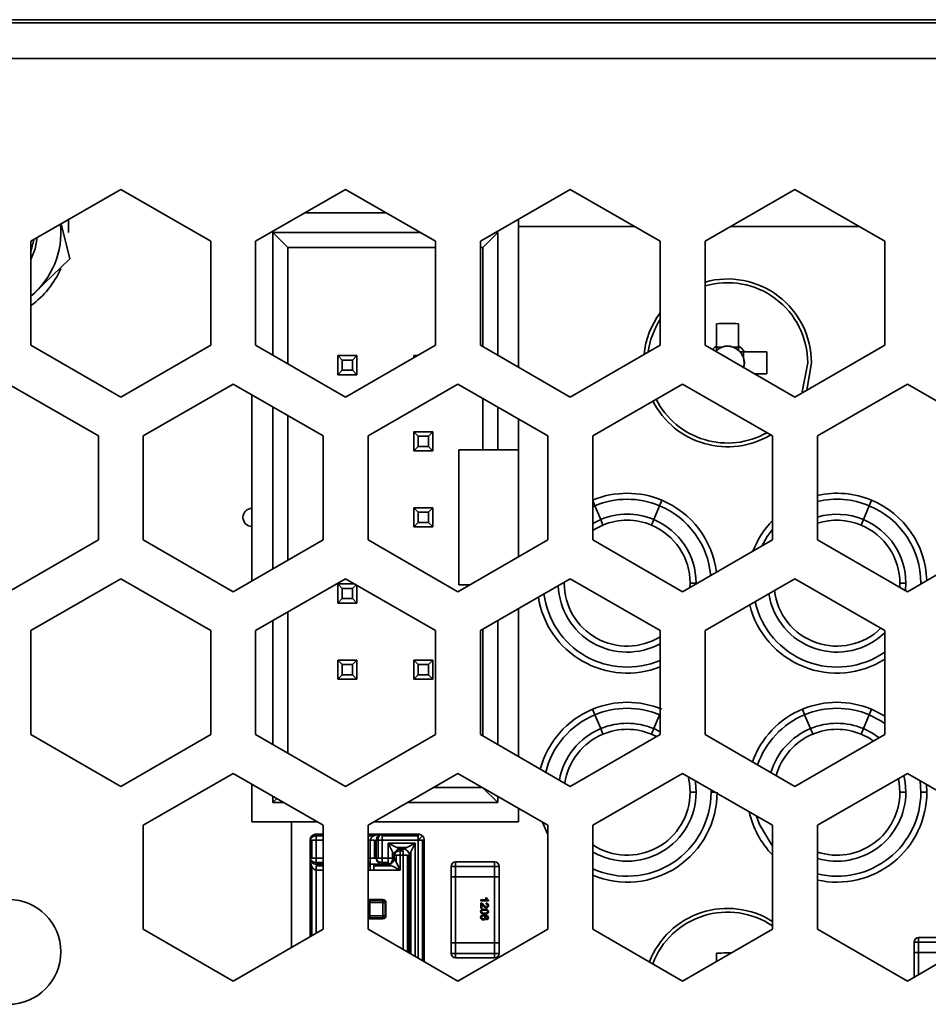
# Model space of a CAD drawing. Units: millimetres. Extents: x 15 to 589, y 5 to 415.
# Drawn here: x 498 to 506, y 205 to 214 of the extents above; entities that cross this region are included whole.
import ezdxf

# ---------------------------------------------------------------- set-up
doc = ezdxf.new("R2010")
doc.units = ezdxf.units.MM

msp = doc.modelspace()

# ---------------------------------------------------------------- linework, layer by layer
at = {"color": 7, "linetype": 'Continuous', "lineweight": 35}
for p, q in [((460.8723, 213.5422), (570.2723, 213.5422)), ((570.0723, 213.5672), (461.0723, 213.5672)), ((461.1223, 213.2422), (570.0223, 213.2422)), ((498.3848, 211.7192), (499.1348, 212.1522)), ((499.1348, 212.1522), (499.8848, 211.7192)), ((500.2598, 211.7192), (501.0098, 212.1522)), ((501.0098, 212.1522), (501.7598, 211.7192)), ((502.1348, 211.7192), (502.8848, 212.1522)), ((502.8848, 212.1522), (503.6348, 211.7192)), ((504.0098, 211.7192), (504.7598, 212.1522)), ((504.7598, 212.1522), (505.5098, 211.7192)), ((498.6973, 211.7922), (498.6973, 211.8996)), ((501.3498, 211.9559), (500.6699, 211.9559)), ((502.4543, 210.6687), (502.4543, 211.9036)), ((498.6375, 211.865), (498.7099, 211.5714)), ((502.4543, 211.8422), (503.4218, 211.8422)), ((504.2229, 211.8422), (505.2968, 211.8422)), ((498.3848, 210.8531), (498.3848, 211.7192)), ((499.8848, 211.7192), (499.8848, 210.8531)), ((500.2598, 210.8531), (500.2598, 211.7192)), ((500.4043, 211.7934), (501.6312, 211.7934)), ((500.4043, 210.7697), (500.4043, 211.7934)), ((500.5293, 211.6684), (500.4043, 211.7934)), ((501.7598, 211.7192), (501.7598, 210.8531)), ((502.1348, 210.8531), (502.1348, 211.7192)), ((502.1543, 211.6684), (502.2793, 211.7934)), ((502.2634, 211.7934), (502.2793, 211.7934)), ((502.2793, 211.7934), (502.2793, 210.7697)), ((503.6348, 211.7192), (503.6348, 210.8531)), ((504.0098, 210.8531), (504.0098, 211.7192)), ((505.5098, 211.7192), (505.5098, 210.8531)), ((501.7598, 211.6684), (500.5293, 211.6684)), ((500.5293, 211.6684), (500.5293, 210.6976)), ((502.1543, 211.6684), (502.1348, 211.6684)), ((502.1543, 210.8419), (502.1543, 211.6684)), ((502.1543, 210.8419), (502.1543, 211.6684)), ((498.7099, 211.5714), (498.4237, 211.2964)), ((498.4237, 211.2964), (498.3848, 211.2591)), ((504.1048, 211.0312), (504.1048, 210.8459)), ((504.2898, 210.8459), (504.2898, 211.0312)), ((499.1348, 210.4201), (498.3848, 210.8531)), ((499.8848, 210.8531), (499.1348, 210.4201)), ((501.0098, 210.4201), (500.2598, 210.8531)), ((501.7598, 210.8531), (501.0098, 210.4201)), ((502.8848, 210.4201), (502.1348, 210.8531)), ((503.6348, 210.8531), (502.8848, 210.4201)), ((504.7598, 210.4201), (504.0098, 210.8531)), ((504.1048, 210.8459), (504.1048, 210.8084)), ((504.1534, 210.8365), (504.1048, 210.8365)), ((504.2898, 210.8365), (504.2413, 210.8365)), ((504.2898, 210.8084), (504.2898, 210.8459)), ((505.5098, 210.8531), (504.7598, 210.4201)), ((500.9818, 210.7284), (500.9443, 210.7659)), ((500.9443, 210.7659), (501.1043, 210.7659)), ((500.9443, 210.6059), (500.9443, 210.7659)), ((501.1043, 210.7659), (501.0668, 210.7284)), ((501.1043, 210.7659), (501.1043, 210.6059)), ((501.5901, 210.7551), (501.5793, 210.7659)), ((501.5793, 210.7659), (501.6088, 210.7659)), ((501.5793, 210.7489), (501.5793, 210.7659)), ((504.3385, 210.7972), (504.3011, 210.7972)), ((504.3292, 210.7486), (504.3292, 210.7972)), ((504.5239, 210.7972), (504.3385, 210.7972)), ((501.0668, 210.7284), (500.9818, 210.7284)), ((500.9818, 210.7284), (500.9818, 210.6434)), ((501.0668, 210.6434), (501.0668, 210.7284)), ((504.8595, 210.4777), (504.8973, 210.7047)), ((500.9443, 210.6059), (500.9818, 210.6434)), ((501.1043, 210.6059), (500.9443, 210.6059)), ((500.9818, 210.6434), (501.0668, 210.6434)), ((501.1043, 210.6059), (501.0668, 210.6434)), ((504.4272, 210.6122), (504.5239, 210.6122)), ((498.1973, 210.5284), (498.9473, 210.0954)), ((499.3223, 210.0954), (500.0723, 210.5284)), ((500.0723, 210.5284), (500.8223, 210.0954)), ((501.1973, 210.0954), (501.9473, 210.5284)), ((501.9473, 210.5284), (502.6973, 210.0954)), ((503.0723, 210.0954), (503.8223, 210.5284)), ((503.8223, 210.5284), (504.5723, 210.0954)), ((504.9473, 210.0954), (505.6973, 210.5284)), ((505.6973, 210.5284), (506.4473, 210.0954)), ((500.2293, 210.4378), (500.2293, 208.8869)), ((500.2293, 210.4378), (500.2293, 209.4909)), ((502.1543, 209.9784), (502.1543, 210.4089)), ((502.1543, 209.9784), (502.1543, 210.4089)), ((500.4043, 208.988), (500.4043, 210.3367)), ((502.2793, 210.3367), (502.2793, 209.9784)), ((500.5293, 210.2646), (500.5293, 209.0601)), ((502.4543, 209.9784), (502.4543, 210.2357)), ((498.9473, 210.0954), (498.9473, 209.2293)), ((499.3223, 209.2293), (499.3223, 210.0954)), ((500.8223, 210.0954), (500.8223, 209.2293)), ((501.1973, 209.2293), (501.1973, 210.0954)), ((501.6168, 210.0934), (501.5793, 210.1309)), ((501.5793, 210.1309), (501.7393, 210.1309)), ((501.5793, 209.9709), (501.5793, 210.1309)), ((501.7018, 210.0934), (501.6168, 210.0934)), ((501.6168, 210.0934), (501.6168, 210.0084)), ((501.7393, 210.1309), (501.7018, 210.0934)), ((501.7018, 210.0084), (501.7018, 210.0934)), ((501.7393, 210.1309), (501.7393, 209.9709)), ((502.6973, 210.0954), (502.6973, 209.2293)), ((503.0723, 209.2293), (503.0723, 210.0954)), ((504.5723, 210.0954), (504.5723, 209.2293)), ((504.9473, 209.2293), (504.9473, 210.0954)), ((501.5793, 209.9709), (501.6168, 210.0084)), ((501.6168, 210.0084), (501.7018, 210.0084)), ((501.7393, 209.9709), (501.7018, 210.0084)), ((501.7393, 209.9709), (501.5793, 209.9709)), ((501.9543, 209.9784), (501.9543, 208.8534)), ((502.1543, 209.9784), (501.9543, 209.9784)), ((502.2793, 209.9784), (502.1543, 209.9784)), ((502.1543, 209.9784), (502.1543, 209.9784)), ((502.4543, 209.9784), (502.2793, 209.9784)), ((502.4543, 209.089), (502.4543, 209.9784)), ((503.0723, 209.5571), (503.0906, 209.5133)), ((503.0906, 209.5133), (503.0723, 209.5571)), ((503.0723, 209.5054), (503.0906, 209.5133)), ((503.1387, 209.398), (503.0906, 209.5133)), ((503.1387, 209.398), (503.0906, 209.5133)), ((503.629, 209.5133), (503.581, 209.398)), ((503.629, 209.5133), (503.581, 209.398)), ((503.629, 209.5133), (503.6483, 209.5595)), ((503.6483, 209.5595), (503.629, 209.5133)), ((505.379, 209.5133), (505.331, 209.398)), ((505.379, 209.5133), (505.331, 209.398)), ((505.379, 209.5133), (505.3983, 209.5595)), ((505.3983, 209.5595), (505.379, 209.5133)), ((500.2293, 209.3409), (500.2293, 209.4909)), ((500.2293, 209.4909), (500.2293, 209.4909)), ((501.5793, 209.3359), (501.5793, 209.4959)), ((501.6168, 209.4584), (501.5793, 209.4959)), ((501.5793, 209.4959), (501.7393, 209.4959)), ((501.6168, 209.4584), (501.6168, 209.3734)), ((501.7018, 209.4584), (501.6168, 209.4584)), ((501.7393, 209.4959), (501.7018, 209.4584)), ((501.7018, 209.3734), (501.7018, 209.4584)), ((501.7393, 209.4959), (501.7393, 209.3359)), ((500.2293, 209.3409), (500.2293, 208.8869)), ((500.2293, 209.3409), (500.2293, 209.3409)), ((501.5793, 209.3359), (501.6168, 209.3734)), ((501.6168, 209.3734), (501.7018, 209.3734)), ((501.7393, 209.3359), (501.7018, 209.3734)), ((503.1387, 209.398), (503.0723, 209.3652)), ((503.1387, 209.398), (503.1579, 209.3518)), ((503.1579, 209.3518), (503.1387, 209.398)), ((503.5617, 209.3518), (503.581, 209.398)), ((503.581, 209.398), (503.5617, 209.3518)), ((505.3117, 209.3518), (505.331, 209.398)), ((505.331, 209.398), (505.3117, 209.3518)), ((501.7393, 209.3359), (501.5793, 209.3359)), ((498.9473, 209.2293), (498.1973, 208.7963)), ((500.0723, 208.7963), (499.3223, 209.2293)), ((500.8223, 209.2293), (500.0723, 208.7963)), ((501.9473, 208.7963), (501.1973, 209.2293)), ((502.6973, 209.2293), (501.9473, 208.7963)), ((503.8223, 208.7963), (503.0723, 209.2293)), ((504.5723, 209.2293), (503.8223, 208.7963)), ((505.6973, 208.7963), (504.9473, 209.2293)), ((506.4473, 209.2293), (505.6973, 208.7963)), ((498.3848, 208.4716), (499.1348, 208.9046)), ((499.1348, 208.9046), (499.8848, 208.4716)), ((500.2598, 208.4716), (501.0098, 208.9046)), ((500.9818, 208.8234), (500.9443, 208.8609)), ((500.9443, 208.8609), (501.0855, 208.8609)), ((500.9443, 208.7009), (500.9443, 208.8609)), ((501.0098, 208.9046), (501.7598, 208.4716)), ((501.0974, 208.854), (501.0668, 208.8234)), ((501.1043, 208.85), (501.1043, 208.7009)), ((501.9543, 208.8534), (502.0462, 208.8534)), ((502.1348, 208.4716), (502.8848, 208.9046)), ((502.8201, 208.8672), (502.8348, 208.8672)), ((502.8848, 208.9046), (503.6348, 208.4716)), ((503.8848, 208.8672), (503.8836, 208.8317)), ((503.8848, 208.8672), (503.9348, 208.8672)), ((504.0098, 208.4716), (504.7598, 208.9046)), ((504.7598, 208.9046), (505.5098, 208.4716)), ((505.6348, 208.8672), (505.6337, 208.8331)), ((505.6348, 208.8672), (505.6848, 208.8672)), ((505.6815, 208.8055), (505.6848, 208.8672)), ((505.8098, 208.8672), (505.8201, 208.8672)), ((500.9818, 208.8234), (500.9818, 208.7384)), ((501.0668, 208.8234), (500.9818, 208.8234)), ((501.0668, 208.7384), (501.0668, 208.8234)), ((500.9443, 208.7009), (500.9818, 208.7384)), ((501.1043, 208.7009), (500.9443, 208.7009)), ((500.9818, 208.7384), (501.0668, 208.7384)), ((501.1043, 208.7009), (501.0668, 208.7384)), ((500.5293, 208.6271), (500.5293, 207.45)), ((502.4543, 207.4211), (502.4543, 208.656)), ((500.4043, 207.5221), (500.4043, 208.555)), ((502.2793, 208.555), (502.2793, 207.5221)), ((498.3848, 207.6055), (498.3848, 208.4716)), ((499.8848, 208.4716), (499.8848, 207.6055)), ((500.2598, 207.6055), (500.2598, 208.4716)), ((501.7598, 208.4716), (501.7598, 207.6055)), ((502.1348, 207.6055), (502.1348, 208.4716)), ((502.1543, 207.5943), (502.1543, 208.4828)), ((502.1543, 207.5943), (502.1543, 208.4828)), ((503.6348, 208.4716), (503.6348, 207.6055)), ((504.0098, 207.6055), (504.0098, 208.4716)), ((505.5098, 208.4716), (505.5098, 207.6055)), ((500.9443, 208.0659), (500.9443, 208.2259)), ((500.9818, 208.1884), (500.9443, 208.2259)), ((500.9443, 208.2259), (501.1043, 208.2259)), ((500.9818, 208.1884), (500.9818, 208.1034)), ((501.0668, 208.1884), (500.9818, 208.1884)), ((501.1043, 208.2259), (501.0668, 208.1884)), ((501.0668, 208.1034), (501.0668, 208.1884)), ((501.1043, 208.2259), (501.1043, 208.0659)), ((501.6168, 208.1884), (501.5793, 208.2259)), ((501.5793, 208.2259), (501.7393, 208.2259)), ((501.5793, 208.0659), (501.5793, 208.2259)), ((501.7018, 208.1884), (501.6168, 208.1884)), ((501.6168, 208.1884), (501.6168, 208.1034)), ((501.7393, 208.2259), (501.7018, 208.1884)), ((501.7018, 208.1034), (501.7018, 208.1884)), ((501.7393, 208.2259), (501.7393, 208.0659)), ((500.9443, 208.0659), (500.9818, 208.1034)), ((501.1043, 208.0659), (500.9443, 208.0659)), ((500.9818, 208.1034), (501.0668, 208.1034)), ((501.1043, 208.0659), (501.0668, 208.1034)), ((501.5793, 208.0659), (501.6168, 208.1034)), ((501.7393, 208.0659), (501.5793, 208.0659)), ((501.6168, 208.1034), (501.7018, 208.1034)), ((501.7393, 208.0659), (501.7018, 208.1034)), ((503.0714, 207.8157), (503.0906, 207.7696)), ((503.0906, 207.7696), (503.0714, 207.8157)), ((503.629, 207.7696), (503.6348, 207.7835)), ((503.6348, 207.7835), (503.629, 207.7696)), ((504.8214, 207.8157), (504.8406, 207.7696)), ((504.8406, 207.7696), (504.8214, 207.8157)), ((505.379, 207.7696), (505.3983, 207.8157)), ((505.3983, 207.8157), (505.379, 207.7696)), ((503.1387, 207.6542), (503.0906, 207.7696)), ((503.1387, 207.6542), (503.0906, 207.7696)), ((503.629, 207.7696), (503.581, 207.6542)), ((503.629, 207.7696), (503.581, 207.6542)), ((504.8887, 207.6542), (504.8406, 207.7696)), ((504.8887, 207.6542), (504.8406, 207.7696)), ((505.379, 207.7696), (505.331, 207.6542)), ((505.379, 207.7696), (505.331, 207.6542)), ((503.1387, 207.6542), (503.1579, 207.6081)), ((503.1579, 207.6081), (503.1387, 207.6542)), ((503.5617, 207.6081), (503.581, 207.6542)), ((503.581, 207.6542), (503.5617, 207.6081)), ((503.6348, 207.6284), (503.581, 207.6542)), ((504.8887, 207.6542), (504.9079, 207.6081)), ((504.9079, 207.6081), (504.8887, 207.6542)), ((505.3117, 207.6081), (505.331, 207.6542)), ((505.331, 207.6542), (505.3117, 207.6081)), ((499.1348, 207.1725), (498.3848, 207.6055)), ((499.8848, 207.6055), (499.1348, 207.1725)), ((501.0098, 207.1725), (500.2598, 207.6055)), ((501.7598, 207.6055), (501.0098, 207.1725)), ((502.8848, 207.1725), (502.1348, 207.6055)), ((503.6348, 207.6055), (502.8848, 207.1725)), ((503.5617, 207.6081), (503.6044, 207.588)), ((504.7598, 207.1725), (504.0098, 207.6055)), ((505.5098, 207.6055), (504.7598, 207.1725)), ((499.3223, 206.8478), (500.0723, 207.2808)), ((500.0723, 207.2808), (500.8223, 206.8478)), ((501.1973, 206.8478), (501.9473, 207.2808)), ((501.9473, 207.2808), (502.6973, 206.8478)), ((503.0723, 206.8478), (503.8223, 207.2808)), ((503.8223, 207.2808), (504.5723, 206.8478)), ((504.9473, 206.8478), (505.6973, 207.2808)), ((505.6973, 207.2808), (506.4473, 206.8478)), ((505.8032, 207.2197), (505.8098, 207.1234)), ((500.2293, 207.1902), (500.2293, 206.8759)), ((500.2293, 207.1902), (500.2293, 206.8759)), ((501.744, 207.1634), (502.1506, 207.1634)), ((502.2793, 207.0384), (502.1593, 207.1584)), ((503.8848, 207.1234), (503.9348, 207.1234)), ((504.0595, 207.1438), (504.0598, 207.1234)), ((504.0598, 207.1234), (504.0949, 207.1234)), ((505.6348, 207.1234), (505.6848, 207.1234)), ((505.8098, 207.1234), (505.8598, 207.1234)), ((505.8598, 207.1234), (505.857, 207.1886)), ((500.4043, 207.0384), (500.4043, 207.0891)), ((500.4364, 207.0706), (500.4043, 207.0384)), ((500.4921, 207.0384), (500.4043, 207.0384)), ((502.2793, 207.0384), (501.5275, 207.0384)), ((502.2793, 207.0891), (502.2793, 207.0384)), ((502.4543, 206.8759), (502.4543, 206.9881)), ((500.2293, 206.8759), (500.7736, 206.8759)), ((500.2293, 206.8759), (500.2293, 206.8759)), ((500.5598, 205.8302), (500.5598, 206.8759)), ((501.2461, 206.8759), (502.4543, 206.8759)), ((499.3223, 205.9817), (499.3223, 206.8478)), ((500.8223, 206.8478), (500.8223, 205.9817)), ((501.1973, 205.9817), (501.1973, 206.8478)), ((502.6973, 206.8478), (502.6973, 205.9817)), ((503.0723, 205.9817), (503.0723, 206.8478)), ((504.5723, 206.8478), (504.5723, 205.9817)), ((504.9473, 205.9817), (504.9473, 206.8478)), ((500.7298, 206.7234), (500.7151, 206.7234)), ((500.7151, 206.7234), (500.7151, 206.5734)), ((500.7651, 206.7234), (500.7298, 206.7234)), ((500.7298, 206.7234), (500.7298, 206.5734)), ((500.7584, 206.773), (500.7584, 206.773)), ((500.8223, 206.7734), (500.7651, 206.7734)), ((500.7651, 206.7734), (500.7651, 206.7734)), ((500.7651, 206.7734), (500.8223, 206.7734)), ((500.7651, 206.7588), (500.7651, 206.7734)), ((500.7651, 206.7234), (500.7651, 206.7588)), ((500.8223, 206.7588), (500.7651, 206.7588)), ((500.7651, 206.5734), (500.7651, 206.7234)), ((500.7651, 206.7234), (500.8223, 206.7234)), ((501.3161, 206.7734), (501.1973, 206.7734)), ((501.1973, 206.7734), (501.6161, 206.7734)), ((501.2454, 206.7588), (501.1973, 206.7588)), ((501.1973, 206.7234), (501.2161, 206.7234)), ((501.2515, 206.7234), (501.2161, 206.7234)), ((501.2161, 206.7234), (501.2161, 206.5734)), ((501.2515, 206.7234), (501.2515, 206.5734)), ((501.2661, 206.7234), (501.2808, 206.7234)), ((501.2661, 206.7234), (501.2661, 206.5734)), ((501.2661, 206.5734), (501.2661, 206.7234)), ((501.2808, 206.7234), (501.3161, 206.7234)), ((501.2808, 206.7234), (501.2808, 206.5734)), ((501.3094, 206.773), (501.3094, 206.773)), ((501.3161, 206.7588), (501.3161, 206.7734)), ((501.6161, 206.7734), (501.3161, 206.7734)), ((501.3161, 206.7734), (501.3161, 206.7734)), ((501.3161, 206.7234), (501.3161, 206.7588)), ((501.6161, 206.7588), (501.3161, 206.7588)), ((501.3161, 206.7234), (501.6161, 206.7234)), ((501.3161, 206.5734), (501.3161, 206.7234)), ((501.6161, 206.7588), (501.6161, 206.7734)), ((501.6161, 206.7734), (501.6161, 206.7734)), ((501.6161, 206.7234), (501.6161, 206.7588)), ((501.6161, 206.7234), (501.6515, 206.7588)), ((501.6515, 206.7234), (501.6161, 206.7234)), ((501.6161, 206.7234), (501.6161, 205.74)), ((501.6515, 206.7588), (501.6515, 206.7588)), ((501.6661, 206.7234), (501.6515, 206.7234)), ((501.6515, 206.7234), (501.6515, 205.7195)), ((501.6661, 205.7111), (501.6661, 206.7234)), ((501.6661, 206.7234), (501.6661, 206.7234)), ((501.6661, 206.7234), (501.6661, 205.7111)), ((501.3667, 206.6984), (501.402, 206.6277)), ((501.4374, 206.6631), (501.3667, 206.6984)), ((501.5913, 206.6984), (501.3667, 206.6984)), ((501.3667, 206.6984), (501.3667, 206.5734)), ((501.402, 206.6277), (501.4167, 206.5984)), ((501.402, 206.5734), (501.402, 206.6277)), ((501.4313, 206.6338), (501.4313, 206.6338)), ((501.4667, 206.6484), (501.4374, 206.6631)), ((501.4374, 206.6631), (501.5206, 206.6631)), ((501.4667, 206.6484), (501.4913, 206.6484)), ((501.4667, 206.6338), (501.4667, 206.6484)), ((501.4913, 206.6484), (501.4667, 206.6484)), ((501.4667, 206.6338), (501.4913, 206.6338)), ((501.4667, 206.5984), (501.4667, 206.6338)), ((501.5206, 206.6631), (501.4913, 206.6484)), ((501.4913, 206.5984), (501.4913, 206.6338)), ((501.5913, 206.6984), (501.5206, 206.6631)), ((501.5413, 206.5984), (501.556, 206.6277)), ((501.556, 206.6277), (501.5913, 206.6984)), ((501.556, 206.6277), (501.556, 205.7747)), ((501.5913, 205.7543), (501.5913, 206.6984)), ((500.7151, 206.5734), (500.7298, 206.5734)), ((500.7151, 205.9198), (500.7151, 206.5734)), ((500.7298, 206.5734), (500.7651, 206.5734)), ((500.7651, 206.5381), (500.7651, 206.5734)), ((500.8223, 206.5734), (500.7651, 206.5734)), ((501.2161, 206.5734), (501.1973, 206.5734)), ((501.2161, 206.5734), (501.2161, 206.5381)), ((501.2515, 206.5734), (501.2161, 206.5734)), ((501.2661, 206.5734), (501.2515, 206.5734)), ((501.2808, 206.5734), (501.2661, 206.5734)), ((501.3161, 206.5734), (501.2808, 206.5734)), ((501.3667, 206.5734), (501.3161, 206.5734)), ((501.3161, 206.5381), (501.3161, 206.5734)), ((501.402, 206.5734), (501.3667, 206.5734)), ((501.3667, 206.5734), (501.3667, 206.5381)), ((501.4167, 206.5734), (501.402, 206.5734)), ((501.4167, 206.5734), (501.4167, 206.5984)), ((501.4167, 206.5984), (501.4167, 206.5734)), ((501.4313, 206.5984), (501.4167, 206.5984)), ((501.4167, 206.5734), (501.4167, 206.5734)), ((501.4313, 206.5441), (501.4167, 206.5734)), ((501.4313, 206.5984), (501.4313, 206.5441)), ((501.4667, 206.5984), (501.4313, 206.5984)), ((501.4667, 206.5984), (501.4913, 206.5984)), ((501.4667, 206.4734), (501.4667, 206.5984)), ((501.4913, 206.5984), (501.5267, 206.5984)), ((501.4913, 206.5984), (501.4913, 205.812)), ((501.5267, 206.5984), (501.5267, 205.7916)), ((501.5413, 206.5984), (501.5413, 205.7831)), ((501.5413, 205.7831), (501.5413, 206.5984)), ((500.7298, 205.9283), (500.7298, 206.5027)), ((500.7651, 206.5234), (500.7651, 206.5381)), ((500.7651, 206.5381), (500.8223, 206.5381)), ((500.7651, 206.5234), (500.8223, 206.5234)), ((500.8223, 206.5234), (500.7651, 206.5234)), ((500.7651, 206.4734), (500.7651, 206.5088)), ((500.8223, 206.5088), (500.7651, 206.5088)), ((500.7651, 206.4734), (500.8223, 206.4734)), ((500.7651, 205.9487), (500.7651, 206.4734)), ((501.1973, 206.5381), (501.2161, 206.5381)), ((501.2161, 206.5235), (501.1973, 206.5235)), ((501.2161, 206.5081), (501.1973, 206.5081)), ((501.1973, 206.4735), (501.2161, 206.4735)), ((501.2161, 206.5381), (501.2161, 206.5235)), ((501.2452, 206.5234), (501.2161, 206.5235)), ((501.2161, 206.5235), (501.2161, 206.5081)), ((501.2161, 206.5081), (501.2161, 206.4735)), ((501.2452, 206.5234), (501.3161, 206.5234)), ((501.2452, 206.5234), (501.2452, 206.5088)), ((501.3667, 206.5234), (501.2452, 206.5234)), ((501.3959, 206.5088), (501.2452, 206.5088)), ((501.2452, 206.5088), (501.2452, 206.4734)), ((501.2452, 206.4734), (501.4667, 206.4734)), ((501.3161, 206.5381), (501.3667, 206.5381)), ((501.3161, 206.5234), (501.3161, 206.5381)), ((501.3161, 206.5234), (501.3667, 206.5234)), ((501.3667, 206.5381), (501.3667, 206.5234)), ((501.3667, 206.5234), (501.3959, 206.5088)), ((501.3734, 206.5239), (501.3734, 206.5239)), ((501.3959, 206.5088), (501.4667, 206.4734)), ((501.402, 206.5381), (501.402, 206.5381)), ((501.4667, 206.4734), (501.4313, 206.5441)), ((501.8911, 206.5047), (501.9286, 206.5047)), ((501.8911, 206.4172), (501.8911, 206.5047)), ((501.9286, 206.5422), (502.2536, 206.5422)), ((501.9286, 206.5422), (501.9286, 206.5047)), ((502.2536, 206.5047), (501.9286, 206.5047)), ((501.9286, 206.5047), (501.9286, 206.4172)), ((502.2536, 206.5422), (502.2536, 206.5047)), ((502.2536, 206.4172), (502.2536, 206.5047)), ((502.2536, 206.5047), (502.2911, 206.5047)), ((502.2911, 206.5047), (502.2911, 206.4172)), ((502.2911, 206.4172), (502.2911, 206.5047)), ((501.8911, 205.8672), (501.8911, 206.4172)), ((501.8911, 206.4172), (501.9286, 206.4172)), ((501.9286, 206.4172), (502.2536, 206.4172)), ((501.9286, 206.4172), (501.9286, 205.8672)), ((502.2536, 205.8672), (502.2536, 206.4172)), ((502.2536, 206.4172), (502.2911, 206.4172)), ((502.2911, 206.4172), (502.2911, 205.8672)), ((502.2911, 205.8672), (502.2911, 206.4172)), ((501.2119, 206.2034), (501.1973, 206.218)), ((501.2085, 206.2282), (501.2085, 206.2282)), ((501.2119, 206.2284), (501.2119, 206.2211)), ((501.3223, 206.2284), (501.2119, 206.2284)), ((501.2119, 206.2284), (501.2119, 206.2284)), ((501.2119, 206.2211), (501.2119, 206.2034)), ((501.3223, 206.2211), (501.2119, 206.2211)), ((501.3223, 206.2284), (501.3223, 206.2211)), ((501.3223, 206.2284), (501.3223, 206.2284)), ((501.3223, 206.2211), (501.3223, 206.2034)), ((501.3399, 206.2211), (501.3399, 206.2211)), ((502.138, 206.2186), (502.138, 206.2268)), ((502.138, 206.2268), (502.188, 206.2268)), ((502.2022, 206.2186), (502.138, 206.2186)), ((502.1785, 206.2417), (502.1861, 206.2417)), ((502.2022, 206.2239), (502.2022, 206.2186)), ((502.2022, 206.2239), (502.2022, 206.2186)), ((501.2119, 206.2034), (501.1973, 206.2034)), ((501.2119, 206.2034), (501.3223, 206.2034)), ((501.2119, 206.0934), (501.2119, 206.2034)), ((501.3399, 206.2034), (501.3223, 206.2034)), ((501.3223, 206.2034), (501.3223, 206.0934)), ((501.3473, 206.2034), (501.3399, 206.2034)), ((501.3399, 206.2034), (501.3399, 206.0934)), ((501.3473, 206.0934), (501.3473, 206.2034)), ((501.3473, 206.2034), (501.3473, 206.2034)), ((502.138, 206.1577), (502.138, 206.1997)), ((502.1462, 206.1577), (502.138, 206.1577)), ((502.1462, 206.1891), (502.1462, 206.1577)), ((502.1462, 206.1891), (502.1462, 206.1577)), ((502.1829, 206.1465), (502.1885, 206.1456)), ((502.1832, 206.1906), (502.1841, 206.1989)), ((501.1973, 206.0934), (501.2119, 206.0934)), ((501.2119, 206.0934), (501.1973, 206.0788)), ((501.3223, 206.0934), (501.2119, 206.0934)), ((501.2119, 206.0934), (501.2119, 206.0757)), ((501.2119, 206.0757), (501.3223, 206.0757)), ((501.2119, 206.0757), (501.2119, 206.0684)), ((501.2119, 206.0684), (501.3223, 206.0684)), ((501.3223, 206.0934), (501.3399, 206.0934)), ((501.3223, 206.0934), (501.3223, 206.0757)), ((501.3223, 206.0757), (501.3223, 206.0684)), ((501.3256, 206.0687), (501.3256, 206.0687)), ((501.3399, 206.0934), (501.3473, 206.0934)), ((501.3399, 206.0757), (501.3399, 206.0757)), ((501.3473, 206.0934), (501.3473, 206.0934)), ((502.1857, 206.0589), (502.1849, 206.0671)), ((500.0723, 205.5487), (499.3223, 205.9817)), ((500.8223, 205.9817), (500.0723, 205.5487)), ((501.9473, 205.5487), (501.1973, 205.9817)), ((502.6973, 205.9817), (501.9473, 205.5487)), ((503.8223, 205.5487), (503.0723, 205.9817)), ((504.5723, 205.9817), (503.8223, 205.5487)), ((505.6973, 205.5487), (504.9473, 205.9817)), ((506.4473, 205.9817), (505.6973, 205.5487)), ((505.7911, 205.9109), (506.1161, 205.9109)), ((505.7911, 205.9109), (505.7911, 205.8734)), ((501.8911, 205.7797), (501.8911, 205.8672)), ((501.9286, 205.8672), (501.8911, 205.8672)), ((501.9286, 205.8672), (501.9286, 205.7797)), ((502.2536, 205.8672), (501.9286, 205.8672)), ((502.2536, 205.7797), (502.2536, 205.8672)), ((502.2911, 205.8672), (502.2536, 205.8672)), ((502.2911, 205.8672), (502.2911, 205.7797)), ((502.2911, 205.7797), (502.2911, 205.8672)), ((505.7536, 205.8734), (505.7911, 205.8734)), ((505.7536, 205.7859), (505.7536, 205.8734)), ((506.1161, 205.8734), (505.7911, 205.8734)), ((505.7911, 205.8734), (505.7911, 205.7859)), ((501.8911, 205.7797), (501.9286, 205.7797)), ((501.9286, 205.7797), (502.2536, 205.7797)), ((501.9286, 205.7797), (501.9286, 205.7422)), ((502.2536, 205.7422), (501.9286, 205.7422)), ((502.2536, 205.7797), (502.2911, 205.7797)), ((502.2536, 205.7797), (502.2536, 205.7422)), ((504.1048, 205.7812), (504.1048, 205.7118)), ((505.7536, 205.7859), (505.7911, 205.7859)), ((505.7536, 205.5812), (505.7536, 205.7859)), ((505.7911, 205.7859), (506.1081, 205.7859)), ((505.7911, 205.7859), (505.7911, 205.6029))]:
    msp.add_line(p, q, dxfattribs=at)
at = {"color": 7, "linetype": 'Continuous', "lineweight": 35, "flags": 128}
for points in [[(498.3848, 211.5678), (498.4196, 211.6555), (498.4371, 211.7494)], [(498.3848, 211.6367), (498.3933, 211.6631), (498.4078, 211.7324)], [(504.6949, 211.197), (504.6924, 211.1997), (504.6897, 211.2023)], [(504.8168, 210.453), (504.8208, 210.4631), (504.8659, 210.7047)], [(503.6997, 210.2123), (503.7023, 210.2096), (503.705, 210.2071)], [(503.0723, 209.3065), (503.0891, 209.317), (503.1579, 209.3518)], [(504.4823, 209.1773), (504.5274, 209.2555), (504.5723, 209.3156)], [(505.5098, 207.7579), (505.4966, 207.766), (505.3983, 207.8157)], [(505.379, 207.7696), (505.4708, 207.7232), (505.5098, 207.6979)], [(505.462, 207.5779), (505.4063, 207.6161), (505.331, 207.6542)], [(505.3117, 207.6081), (505.3805, 207.5732), (505.4149, 207.5507)], [(503.8683, 207.2543), (503.8792, 207.2003), (503.8848, 207.1234)], [(503.9348, 207.1234), (503.9286, 207.2077), (503.9265, 207.2206)], [(505.6223, 207.2375), (505.6292, 207.2003), (505.6348, 207.1234)], [(505.6848, 207.1234), (505.6786, 207.2077), (505.6675, 207.2635)], [(502.6527, 206.8736), (502.655, 206.8669), (502.6973, 206.7718)], [(504.5723, 206.675), (504.4631, 206.8556), (504.4385, 206.925)], [(500.7584, 206.773), (500.7602, 206.7732), (500.7651, 206.7734)], [(501.2161, 206.4735), (501.2324, 206.4735), (501.2452, 206.4734)], [(502.188, 206.2268), (502.182, 206.2347), (502.1785, 206.2417)], [(502.1861, 206.2417), (502.1938, 206.2304), (502.2022, 206.2239)], [(502.1861, 206.2417), (502.1938, 206.2304), (502.2022, 206.2239)], [(502.1371, 206.1281), (502.139, 206.1368), (502.1433, 206.1424)], [(502.138, 206.1997), (502.1412, 206.1994), (502.1437, 206.1988)], [(502.1433, 206.1424), (502.1576, 206.1478), (502.1696, 206.1486)], [(502.1697, 206.1404), (502.1541, 206.1389), (502.1505, 206.1376), (502.1474, 206.1351), (502.1453, 206.1319), (502.1445, 206.1281)], [(502.1562, 206.1391), (502.1541, 206.1389), (502.1522, 206.1382)], [(502.1696, 206.1486), (502.191, 206.1452), (502.1957, 206.1424), (502.1994, 206.1384), (502.2015, 206.1335), (502.2022, 206.1281)], [(502.1904, 206.1367), (502.179, 206.14), (502.1697, 206.1404)], [(502.1696, 206.1075), (502.1483, 206.1109), (502.1436, 206.1137), (502.1399, 206.1177), (502.1378, 206.1227), (502.1371, 206.1281)], [(502.1371, 206.0784), (502.1385, 206.0863), (502.1428, 206.0931), (502.1493, 206.0978), (502.168, 206.1009)], [(502.1445, 206.1281), (502.1453, 206.1242), (502.1474, 206.121), (502.1505, 206.1186), (502.1541, 206.1172), (502.1697, 206.1157)], [(502.1522, 206.1179), (502.1541, 206.1172), (502.1562, 206.117)], [(502.2022, 206.1281), (502.2015, 206.1227), (502.1994, 206.1177), (502.1957, 206.1137), (502.191, 206.111), (502.1696, 206.1075)], [(502.1697, 206.1157), (502.1852, 206.1172), (502.1889, 206.1186), (502.192, 206.121), (502.1941, 206.1243), (502.1948, 206.1281)], [(502.1715, 206.0927), (502.1782, 206.085), (502.1799, 206.0771)], [(502.1715, 206.0927), (502.1782, 206.085), (502.1799, 206.0771)], [(502.1849, 206.0671), (502.1888, 206.0684), (502.1915, 206.0701)], [(502.1915, 206.0701), (502.1941, 206.0742), (502.1948, 206.078)], [(502.1948, 206.078), (502.1942, 206.082), (502.1929, 206.085)], [(502.1949, 206.0939), (502.2008, 206.0855), (502.2022, 206.0774)], [(502.1949, 206.0939), (502.2008, 206.0855), (502.2022, 206.0774)], [(503.705, 205.9523), (503.7023, 205.9497), (503.6997, 205.947)]]:
    msp.add_lwpolyline(points, dxfattribs=at)
at = {"color": 7, "linetype": 'Continuous', "lineweight": 35}
msp.add_circle((498.1973, 205.7922), 0.4375, dxfattribs=at)
for centre, radius, start, end in [((497.9473, 211.7922), 0.6875, 309.5212, 5.78657), ((497.9473, 211.7922), 0.75, 305.68533, 336.29284), ((504.1973, 210.7047), 0.7, 0, 105.53679), ((504.1973, 210.7047), 0.6686, 0, 106.28616), ((504.1973, 210.7047), 0.7, 143.47251, 174.16331), ((504.1973, 210.7047), 0.6686, 147.27811, 172.19552), ((504.1973, 208.2891), 2.7437, 88.06796, 91.93204), ((504.1973, 210.7047), 0.1688, 123.23063, 138.09025), ((504.1973, 210.7047), 0.139, 108.43025, 131.71821), ((504.1973, 210.7047), 0.139, 71.56975, 108.43025), ((504.1973, 210.7047), 0.139, 48.28179, 71.56975), ((504.1973, 210.7047), 0.1688, 33.23063, 56.76937), ((504.1973, 210.7047), 0.139, 131.71821, 135.4868), ((504.1973, 210.7047), 0.139, 41.71821, 48.28179), ((504.1973, 210.7047), 0.139, 18.43025, 41.71821), ((504.1973, 210.7047), 0.139, 344.5132, 18.43025), ((501.7818, 210.7047), 2.7437, 358.06796, 1.93204), ((504.1973, 210.7047), 0.7, 207.14764, 300.92516), ((504.1973, 210.7047), 0.6686, 207.01358, 299.41805), ((503.3598, 208.8672), 0.75, 67.38014, 112.61987), ((505.1098, 208.8672), 0.75, 67.38014, 102.51181), ((503.3598, 208.8672), 0.7, 67.38014, 112.61987), ((503.3598, 208.8672), 0.7, 5.28968, 67.38014), ((503.3598, 208.8672), 0.75, 7.03542, 67.38014), ((505.1098, 208.8672), 0.7, 67.38014, 103.42163), ((505.1098, 208.8672), 0.7, 0.00001, 67.38014), ((505.1098, 208.8672), 0.75, 1.73843, 67.38014), ((500.2293, 209.4159), 0.075, 90, 270), ((500.2293, 209.4159), 0.075, 90, 270), ((503.3598, 208.8672), 0.575, 67.38014, 112.61987), ((505.1098, 208.8672), 0.575, 67.38014, 106.41395), ((503.3598, 208.8672), 0.525, 67.38014, 112.61987), ((503.3598, 208.8672), 0.525, 0.00001, 67.38014), ((503.3598, 208.8672), 0.575, 0.00001, 67.38014), ((505.1098, 208.8672), 0.75, 135.77783, 159.05855), ((505.1098, 208.8672), 0.525, 67.38014, 108.02831), ((505.1098, 208.8672), 0.525, 0.00001, 67.38014), ((505.1098, 208.8672), 0.575, 0.00001, 67.38014), ((503.3598, 208.8672), 0.575, 182.00764, 298.57408), ((503.3598, 208.8672), 0.525, 180.00001, 301.59062), ((503.3598, 208.8672), 0.7, 187.32269, 293.13412), ((505.1098, 208.8672), 0.575, 188.85955, 314.0819), ((505.1098, 208.8672), 0.525, 186.73381, 314.23894), ((503.3598, 208.8672), 0.75, 188.90975, 291.51178), ((505.1098, 208.8672), 0.75, 193.94843, 302.2327), ((505.1098, 208.8672), 0.7, 192.76733, 304.85184), ((503.3598, 207.1234), 0.75, 67.38014, 112.61987), ((505.1098, 207.1234), 0.75, 67.38014, 112.61987), ((503.3598, 207.1234), 0.75, 112.61987, 165.068), ((503.3598, 207.1234), 0.7, 67.38014, 112.61987), ((505.1098, 207.1234), 0.75, 112.61987, 160.1737), ((505.1098, 207.1234), 0.7, 67.38014, 112.61987), ((503.3598, 207.1234), 0.7, 112.61987, 166.17274), ((503.3598, 207.1234), 0.575, 67.38014, 112.61987), ((505.1098, 207.1234), 0.7, 112.61987, 160.90899), ((505.1098, 207.1234), 0.575, 67.38014, 112.61987), ((503.3598, 207.1234), 0.575, 112.61987, 169.82115), ((503.3598, 207.1234), 0.525, 67.38014, 112.61987), ((505.1098, 207.1234), 0.575, 112.61987, 163.32008), ((505.1098, 207.1234), 0.525, 67.38014, 112.61987), ((503.3598, 207.1234), 0.525, 112.61987, 171.80069), ((505.1098, 207.1234), 0.525, 112.61987, 164.6156), ((503.3598, 207.1234), 0.525, 236.7987, 0.00001), ((503.3598, 207.1234), 0.75, 247.46129, 0.00001), ((503.3598, 207.1234), 0.7, 245.75203, 0.00001), ((503.3598, 207.1234), 0.575, 240.00223, 0.00001), ((505.1098, 207.1234), 0.525, 251.97152, 0.00001), ((505.1098, 207.1234), 0.75, 257.48808, 0.00001), ((505.1098, 207.1234), 0.7, 256.57825, 0.00001), ((505.1098, 207.1234), 0.575, 253.5859, 0.00001), ((505.1098, 207.1234), 0.75, 192.58109, 224.22201), ((500.7589, 206.7146), 0.0446, 81.95054, 168.57826), ((500.7651, 206.7234), 0.05, 135.00001, 180.00001), ((500.7651, 206.7234), 0.05, 90.00001, 135.00001), ((501.3161, 206.7234), 0.05, 135.00001, 180.00001), ((501.325, 206.7297), 0.0446, 101.42176, 188.04947), ((501.3161, 206.7234), 0.05, 90.00001, 135.00001), ((501.3161, 206.7234), 0.05, 90.00001, 135.00001), ((501.6161, 206.7234), 0.05, 45.00001, 90.00001), ((501.6161, 206.7234), 0.05, 45.00001, 90.00001), ((501.6161, 206.7234), 0.05, 0.00001, 45.00001), ((501.6161, 206.7234), 0.05, 0.00001, 45.00001), ((501.4604, 206.5896), 0.0446, 81.95054, 168.57825), ((501.4667, 206.5984), 0.05, 135.00001, 180.00001), ((501.4667, 206.5984), 0.05, 135.00001, 180.00001), ((501.4667, 206.5984), 0.05, 90.00001, 135.00001), ((501.4913, 206.5984), 0.05, 45.00001, 90.00001), ((501.4913, 206.5984), 0.05, 0.00001, 45.00001), ((500.7589, 206.5823), 0.0446, 191.42175, 278.04947), ((500.7651, 206.5734), 0.05, 180.00001, 225.00001), ((500.7651, 206.5734), 0.05, 180.00001, 205.5416), ((501.3099, 206.5823), 0.0446, 191.42175, 278.04947), ((501.3161, 206.5734), 0.05, 180.00001, 225.00001), ((501.3161, 206.5734), 0.05, 180.00001, 225.00001), ((501.3578, 206.5672), 0.0446, 281.42176, 8.04947), ((501.3667, 206.5734), 0.05, 315.00001, 0.00001), ((501.3667, 206.5734), 0.05, 315.00001, 0.00001), ((500.7651, 206.5734), 0.05, 225.00001, 270.00001), ((501.3161, 206.5734), 0.05, 225.00001, 270.00001), ((501.3161, 206.5734), 0.05, 225.00001, 270.00001), ((501.3667, 206.5734), 0.05, 270.00001, 315.00001), ((501.3667, 206.5734), 0.05, 270.00001, 315.00001), ((501.9286, 206.5047), 0.0375, 90, 180), ((502.2536, 206.5047), 0.0375, 0, 90), ((502.2536, 206.5047), 0.0375, 0, 90), ((501.2119, 206.2034), 0.025, 90.00001, 125.69217), ((501.3223, 206.2034), 0.025, 45.00001, 90.00001), ((501.3254, 206.199), 0.0223, 11.42176, 98.04947), ((501.3223, 206.2034), 0.025, 0.00001, 45.00001), ((502.1273, 206.1599), 0.0422, 34.84862, 67.21574), ((502.1273, 206.1599), 0.0422, 34.84862, 67.21574), ((502.0991, 206.1333), 0.073, 36.13405, 49.86673), ((502.1925, 206.1988), 0.0411, 213.14697, 258.71445), ((502.1951, 206.2039), 0.0387, 210.93572, 253.81268), ((502.1951, 206.2039), 0.0387, 210.93572, 253.81268), ((502.1837, 206.1795), 0.0112, 354.75615, 92.13409), ((502.1833, 206.1799), 0.0189, 354.9981, 87.69746), ((502.1833, 206.1799), 0.0189, 354.9981, 87.69746), ((502.184, 206.1776), 0.0108, 272.10261, 4.69287), ((502.1843, 206.1765), 0.018, 270.55571, 5.65149), ((502.1843, 206.1765), 0.018, 270.55571, 5.65149), ((502.1845, 206.1283), 0.0102, 359.26444, 55.23795), ((504.1973, 205.4547), 0.7, 57.60763, 158.71247), ((501.2119, 206.0934), 0.025, 234.3078, 270.00001), ((501.3254, 206.0978), 0.0223, 261.95054, 348.57825), ((501.3223, 206.0934), 0.025, 270.00001, 315.00001), ((501.3223, 206.0934), 0.025, 315.00001, 0.00001), ((502.1576, 206.0785), 0.0205, 180.44145, 274.08964), ((502.1584, 206.0788), 0.0138, 86.33264, 179.30605), ((502.1584, 206.0788), 0.0138, 86.33264, 179.30605), ((502.1575, 206.0792), 0.013, 180.91019, 275.90594), ((502.16, 206.0788), 0.0125, 264.52342, 2.60687), ((502.1604, 206.0776), 0.0196, 266.23408, 358.40126), ((502.1604, 206.0776), 0.0196, 266.23408, 358.40126), ((502.1597, 206.0798), 0.0129, 357.94756, 91.77525), ((502.1715, 206.0591), 0.0419, 56.07014, 94.72386), ((502.174, 206.0661), 0.0267, 45.0874, 95.45652), ((502.1844, 206.0766), 0.0178, 274.09845, 2.67397), ((502.1844, 206.0766), 0.0178, 274.09845, 2.67397), ((504.1973, 205.4547), 0.6686, 55.88404, 159.12499), ((505.7911, 205.8734), 0.0375, 90, 180), ((501.9286, 205.7797), 0.0375, 180, 270), ((502.2536, 205.7797), 0.0375, 270, 0), ((502.2536, 205.7797), 0.0375, 270, 0), ((504.1973, 203.0392), 2.7436, 89.37053, 91.93201)]:
    msp.add_arc(centre, radius, start, end, dxfattribs=at)
for centre, major_axis, ratio, start_param, end_param in [((504.1973, 210.7219), (0, 0.1229), 0.990116, 5.913772, 6.652598), ((504.2146, 210.7047), (0.1229, 0), 0.990116, 5.913772, 6.652598), ((501.3161, 206.7234), (0.1, 0), 0.5, 2.356194, 3.141593), ((501.3161, 206.7234), (0.1, 0), 0.5, 1.570796, 2.356194), ((500.7651, 206.5734), (0, 0.1), 0.5, 1.570796, 2.356195), ((500.7651, 206.5734), (0, 0.1), 0.5, 2.356195, 3.141593)]:
    msp.add_ellipse(centre, major_axis=major_axis, ratio=ratio, start_param=start_param, end_param=end_param, dxfattribs=at)

doc.saveas('drawing.dxf')
